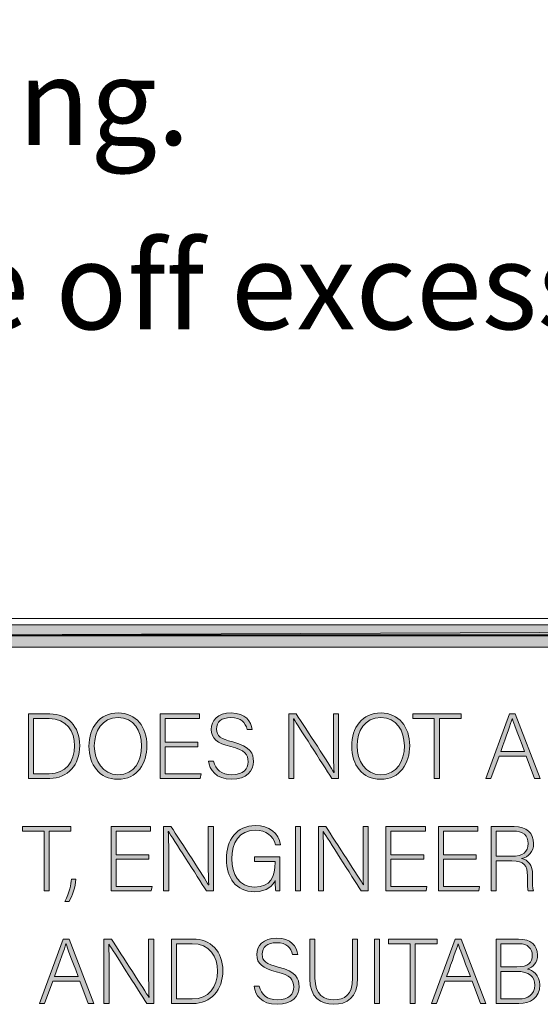
# Model space of a CAD drawing. Extents: x -30 to 582, y 36 to 950.
# Drawn here: x 337 to 388, y 133 to 229 of the extents above; entities that cross this region are included whole.
import ezdxf

# ---------------------------------------------------------------- set-up
doc = ezdxf.new("R2010")
doc.units = 0
doc.header["$MEASUREMENT"] = 0
doc.layers.add('Layer 2', color=7, linetype='Continuous')

# ---------------------------------------------------------------- blocks, each defined once
blk = doc.blocks.new('block 5')
at = {"layer": 'Layer 2', "lineweight": 0}
blk.add_lwpolyline([(44.84, 169.4), (566.48, 169.4), (566.48, 719.48), (44.84, 719.48), (44.84, 169.4)], dxfattribs=at)
blk = doc.blocks.new('block 8')
at = {"layer": 'Layer 2', "true_color": 0xffffff}
h = blk.add_hatch(color=7, dxfattribs=at)
h.dxf.hatch_style = 2
h.paths.add_polyline_path([(566.6, 170.36), (45.08, 168.2), (45.08, 170.36)])
h.paths.add_polyline_path([(566.6, 168.2), (566.6, 170.36), (45.08, 168.2)])
at = {"layer": 'Layer 2', "lineweight": 0}
for points in [[(44.72, 169.28), (566.6, 169.28), (566.6, 719.6), (44.72, 719.6), (44.72, 169.28)], [(566.6, 170.36), (45.08, 168.2), (45.08, 170.36), (566.6, 170.36)], [(566.6, 168.2), (566.6, 170.36), (45.08, 168.2), (566.6, 168.2)], [(566.6, 170.36), (45.08, 168.2), (45.08, 170.36), (566.6, 170.36)], [(566.6, 168.2), (566.6, 170.36), (45.08, 168.2), (566.6, 168.2)]]:
    blk.add_lwpolyline(points, dxfattribs=at)
blk = doc.blocks.new('block 12')
at = {"layer": 'Layer 2', "lineweight": 0}
blk.add_lwpolyline([(-29.001, 950), (572.954, 950), (572.954, 171), (-29.001, 171), (-29.001, 950)], dxfattribs=at)
blk = doc.blocks.new('block 13')
at = {"layer": 'Layer 2', "lineweight": 0}
blk.add_lwpolyline([(-29.001, 950), (572.954, 950), (572.954, 171), (-29.001, 171), (-29.001, 950)], dxfattribs=at)
blk = doc.blocks.new('block 14')
at = {"layer": 'Layer 2', "lineweight": 0}
blk.add_lwpolyline([(-29.001, 950), (572.954, 950), (572.954, 171), (-29.001, 171), (-29.001, 950)], dxfattribs=at)
blk = doc.blocks.new('block 15')
at = {"layer": 'Layer 2', "lineweight": 0}
blk.add_lwpolyline([(-29.001, 950), (572.954, 950), (572.954, 171), (-29.001, 171), (-29.001, 950)], dxfattribs=at)
blk = doc.blocks.new('block 16')
at = {"layer": 'Layer 2', "lineweight": 0}
blk.add_lwpolyline([(-29.001, 950), (572.954, 950), (572.954, 171), (-29.001, 171), (-29.001, 950)], dxfattribs=at)
blk = doc.blocks.new('block 10')
at = {"layer": 'Layer 2', "lineweight": 0}
blk.add_lwpolyline([(-29.001, 950), (572.954, 950), (572.954, 171), (-29.001, 171), (-29.001, 950)], dxfattribs=at)
at = {"layer": 'Layer 2'}
for name in ['block 12', 'block 13', 'block 14', 'block 15', 'block 16']:
    blk.add_blockref(name, (0, 0), dxfattribs=at)
blk = doc.blocks.new('block 9')
at = {"layer": 'Layer 2'}
blk.add_blockref('block 10', (0, 0), dxfattribs=at)
blk = doc.blocks.new('block 4')
at = {"layer": 'Layer 2', "lineweight": 0}
blk.add_lwpolyline([(566.48, 169.4), (44.72, 169.4), (44.72, 719.6), (566.48, 719.6), (566.48, 169.4)], dxfattribs=at)
at = {"layer": 'Layer 2'}
for name in ['block 9', 'block 8', 'block 5']:
    blk.add_blockref(name, (0, 0), dxfattribs=at)
at = {"layer": 'Layer 2', "color": 7, "true_color": 0xffffff, "char_height": 8.496, "attachment_point": 7}
for s, insert in [('\\fStylus BT|b0|i0|c0|p34;\\W1;- Apply bead of urethane caulking at edge of insert ring.', (55.5, 217.248)), ('\\fStylus BT|b0|i0|c0|p34;\\W1;- Install clamping ring with (3) screws supplied. Wipe off excess caulking if necessary.', (55.5, 199.248))]:
    blk.add_mtext(s, dxfattribs=dict(at, insert=insert))
blk = doc.blocks.new('block 17')
at = {"layer": 'Layer 2', "true_color": 0xffffff}
h = blk.add_hatch(color=7, dxfattribs=at)
h.dxf.hatch_style = 2
edge = h.paths.add_edge_path()
edge.add_spline(control_points=[(337.604, 161.669), (337.604, 161.669), (339.693, 161.669), (339.693, 161.669), (341.422, 161.669), (342.619, 160.463), (342.619, 158.572), (342.619, 156.69), (341.449, 155.367), (339.685, 155.367), (339.685, 155.367), (337.604, 155.367), (337.604, 155.367), (337.604, 155.367), (337.604, 161.669), (337.604, 161.669)], knot_values=[0, 0, 0, 0, 1, 1, 1, 2, 2, 2, 3, 3, 3, 4, 4, 4, 5, 5, 5, 5], degree=3, periodic=1)
edge = h.paths.add_edge_path()
edge.add_spline(control_points=[(338.091, 155.817), (338.091, 155.817), (339.612, 155.817), (339.612, 155.817), (341.278, 155.817), (342.098, 156.987), (342.098, 158.545), (342.098, 159.932), (341.359, 161.219), (339.612, 161.219), (339.612, 161.219), (338.091, 161.219), (338.091, 161.219), (338.091, 161.219), (338.091, 155.817), (338.091, 155.817)], knot_values=[0, 0, 0, 0, 1, 1, 1, 2, 2, 2, 3, 3, 3, 4, 4, 4, 5, 5, 5, 5], degree=3, periodic=1)
h = blk.add_hatch(color=7, dxfattribs=at)
h.dxf.hatch_style = 2
edge = h.paths.add_edge_path()
edge.add_spline(control_points=[(349.189, 158.563), (349.189, 156.844), (348.271, 155.277), (346.326, 155.277), (344.553, 155.277), (343.518, 156.709), (343.518, 158.519), (343.518, 160.301), (344.518, 161.759), (346.39, 161.759), (348.118, 161.759), (349.189, 160.399), (349.189, 158.563)], knot_values=[0, 0, 0, 0, 1, 1, 1, 2, 2, 2, 3, 3, 3, 4, 4, 4, 4], degree=3, periodic=1)
edge = h.paths.add_edge_path()
edge.add_spline(control_points=[(344.04, 158.545), (344.04, 157.096), (344.841, 155.728), (346.354, 155.728), (347.983, 155.728), (348.667, 157.06), (348.667, 158.554), (348.667, 160.021), (347.894, 161.309), (346.372, 161.309), (344.751, 161.309), (344.04, 159.968), (344.04, 158.545)], knot_values=[0, 0, 0, 0, 1, 1, 1, 2, 2, 2, 3, 3, 3, 4, 4, 4, 4], degree=3, periodic=1)
h = blk.add_hatch(color=7, dxfattribs=at)
h.dxf.hatch_style = 2
h.paths.add_polyline_path([(354.165, 158.464), (350.951, 158.464), (350.951, 155.817), (354.472, 155.817), (354.399, 155.367), (350.465, 155.367), (350.465, 161.669), (354.327, 161.669), (354.327, 161.219), (350.951, 161.219), (350.951, 158.914), (354.165, 158.914)])
h = blk.add_hatch(color=7, dxfattribs=at)
h.dxf.hatch_style = 2
edge = h.paths.add_edge_path()
edge.add_spline(control_points=[(355.704, 157.06), (355.893, 156.223), (356.451, 155.728), (357.486, 155.728), (358.639, 155.728), (359.08, 156.304), (359.08, 156.987), (359.08, 157.699), (358.765, 158.14), (357.378, 158.482), (356.046, 158.815), (355.47, 159.247), (355.47, 160.156), (355.47, 160.984), (356.072, 161.759), (357.423, 161.759), (358.81, 161.759), (359.395, 160.913), (359.476, 160.147), (359.476, 160.147), (358.972, 160.147), (358.972, 160.147), (358.827, 160.823), (358.387, 161.309), (357.396, 161.309), (356.487, 161.309), (355.992, 160.886), (355.992, 160.184), (355.992, 159.49), (356.406, 159.221), (357.567, 158.933), (359.341, 158.491), (359.602, 157.78), (359.602, 157.023), (359.602, 156.097), (358.927, 155.295), (357.468, 155.295), (355.893, 155.295), (355.316, 156.214), (355.199, 157.06), (355.199, 157.06), (355.704, 157.06), (355.704, 157.06)], knot_values=[0, 0, 0, 0, 1, 1, 1, 2, 2, 2, 3, 3, 3, 4, 4, 4, 5, 5, 5, 6, 6, 6, 7, 7, 7, 8, 8, 8, 9, 9, 9, 10, 10, 10, 11, 11, 11, 12, 12, 12, 13, 13, 13, 14, 14, 14, 14], degree=3, periodic=1)
h = blk.add_hatch(color=7, dxfattribs=at)
h.dxf.hatch_style = 2
edge = h.paths.add_edge_path()
edge.add_spline(control_points=[(363.065, 155.367), (363.065, 155.367), (363.065, 161.669), (363.065, 161.669), (363.065, 161.669), (363.786, 161.669), (363.786, 161.669), (364.768, 160.156), (367.072, 156.637), (367.468, 155.952), (367.468, 155.952), (367.478, 155.952), (367.478, 155.952), (367.423, 156.861), (367.433, 157.789), (367.433, 158.815), (367.433, 158.815), (367.433, 161.669), (367.433, 161.669), (367.433, 161.669), (367.928, 161.669), (367.928, 161.669), (367.928, 161.669), (367.928, 155.367), (367.928, 155.367), (367.928, 155.367), (367.261, 155.367), (367.261, 155.367), (366.325, 156.825), (363.984, 160.489), (363.534, 161.183), (363.534, 161.183), (363.525, 161.183), (363.525, 161.183), (363.57, 160.354), (363.561, 159.437), (363.561, 158.293), (363.561, 158.293), (363.561, 155.367), (363.561, 155.367), (363.561, 155.367), (363.065, 155.367), (363.065, 155.367)], knot_values=[0, 0, 0, 0, 1, 1, 1, 2, 2, 2, 3, 3, 3, 4, 4, 4, 5, 5, 5, 6, 6, 6, 7, 7, 7, 8, 8, 8, 9, 9, 9, 10, 10, 10, 11, 11, 11, 12, 12, 12, 13, 13, 13, 14, 14, 14, 14], degree=3, periodic=1)
h = blk.add_hatch(color=7, dxfattribs=at)
h.dxf.hatch_style = 2
edge = h.paths.add_edge_path()
edge.add_spline(control_points=[(374.875, 158.563), (374.875, 156.844), (373.957, 155.277), (372.012, 155.277), (370.238, 155.277), (369.203, 156.709), (369.203, 158.519), (369.203, 160.301), (370.203, 161.759), (372.075, 161.759), (373.804, 161.759), (374.875, 160.399), (374.875, 158.563)], knot_values=[0, 0, 0, 0, 1, 1, 1, 2, 2, 2, 3, 3, 3, 4, 4, 4, 4], degree=3, periodic=1)
edge = h.paths.add_edge_path()
edge.add_spline(control_points=[(369.726, 158.545), (369.726, 157.096), (370.526, 155.728), (372.039, 155.728), (373.669, 155.728), (374.353, 157.06), (374.353, 158.554), (374.353, 160.021), (373.579, 161.309), (372.058, 161.309), (370.437, 161.309), (369.726, 159.968), (369.726, 158.545)], knot_values=[0, 0, 0, 0, 1, 1, 1, 2, 2, 2, 3, 3, 3, 4, 4, 4, 4], degree=3, periodic=1)
h = blk.add_hatch(color=7, dxfattribs=at)
h.dxf.hatch_style = 2
h.paths.add_polyline_path([(377.285, 161.219), (375.169, 161.219), (375.169, 161.669), (379.904, 161.669), (379.904, 161.219), (377.78, 161.219), (377.78, 155.367), (377.285, 155.367)])
h = blk.add_hatch(color=7, dxfattribs=at)
h.dxf.hatch_style = 2
h.paths.add_polyline_path([(383.611, 157.546), (382.811, 155.367), (382.315, 155.367), (384.629, 161.669), (385.205, 161.669), (387.618, 155.367), (387.087, 155.367), (386.268, 157.546)])
edge = h.paths.add_edge_path()
edge.add_spline(control_points=[(386.105, 157.996), (385.403, 159.868), (385.043, 160.769), (384.917, 161.192), (384.917, 161.192), (384.908, 161.192), (384.908, 161.192), (384.755, 160.715), (384.35, 159.599), (383.782, 157.996), (383.782, 157.996), (386.105, 157.996), (386.105, 157.996)], knot_values=[0, 0, 0, 0, 1, 1, 1, 2, 2, 2, 3, 3, 3, 4, 4, 4, 4], degree=3, periodic=1)
h = blk.add_hatch(color=7, dxfattribs=at)
h.dxf.hatch_style = 2
h.paths.add_polyline_path([(339.136, 150.219), (337.02, 150.219), (337.02, 150.669), (341.755, 150.669), (341.755, 150.219), (339.631, 150.219), (339.631, 144.367), (339.136, 144.367)])
h = blk.add_hatch(color=7, dxfattribs=at)
h.dxf.hatch_style = 2
h.paths.add_polyline_path([(349.377, 147.464), (346.163, 147.464), (346.163, 144.817), (349.684, 144.817), (349.611, 144.367), (345.677, 144.367), (345.677, 150.669), (349.539, 150.669), (349.539, 150.219), (346.163, 150.219), (346.163, 147.914), (349.377, 147.914)])
h = blk.add_hatch(color=7, dxfattribs=at)
h.dxf.hatch_style = 2
edge = h.paths.add_edge_path()
edge.add_spline(control_points=[(350.815, 144.367), (350.815, 144.367), (350.815, 150.669), (350.815, 150.669), (350.815, 150.669), (351.536, 150.669), (351.536, 150.669), (352.518, 149.156), (354.822, 145.637), (355.218, 144.952), (355.218, 144.952), (355.228, 144.952), (355.228, 144.952), (355.173, 145.861), (355.183, 146.789), (355.183, 147.815), (355.183, 147.815), (355.183, 150.669), (355.183, 150.669), (355.183, 150.669), (355.678, 150.669), (355.678, 150.669), (355.678, 150.669), (355.678, 144.367), (355.678, 144.367), (355.678, 144.367), (355.011, 144.367), (355.011, 144.367), (354.075, 145.825), (351.734, 149.489), (351.284, 150.183), (351.284, 150.183), (351.275, 150.183), (351.275, 150.183), (351.32, 149.354), (351.311, 148.437), (351.311, 147.293), (351.311, 147.293), (351.311, 144.367), (351.311, 144.367), (351.311, 144.367), (350.815, 144.367), (350.815, 144.367)], knot_values=[0, 0, 0, 0, 1, 1, 1, 2, 2, 2, 3, 3, 3, 4, 4, 4, 5, 5, 5, 6, 6, 6, 7, 7, 7, 8, 8, 8, 9, 9, 9, 10, 10, 10, 11, 11, 11, 12, 12, 12, 13, 13, 13, 14, 14, 14, 14], degree=3, periodic=1)
h = blk.add_hatch(color=7, dxfattribs=at)
h.dxf.hatch_style = 2
edge = h.paths.add_edge_path()
edge.add_spline(control_points=[(362.194, 144.367), (362.194, 144.367), (361.789, 144.367), (361.789, 144.367), (361.753, 144.439), (361.734, 144.764), (361.726, 145.375), (361.501, 144.943), (361.006, 144.295), (359.691, 144.295), (357.882, 144.295), (356.954, 145.673), (356.954, 147.464), (356.954, 149.346), (357.944, 150.759), (359.79, 150.759), (361.149, 150.759), (362.05, 150.048), (362.248, 148.887), (362.248, 148.887), (361.762, 148.887), (361.762, 148.887), (361.492, 149.777), (360.87, 150.309), (359.772, 150.309), (358.196, 150.309), (357.477, 149.085), (357.477, 147.491), (357.477, 146.051), (358.17, 144.745), (359.709, 144.745), (361.284, 144.745), (361.726, 145.771), (361.726, 147.167), (361.726, 147.167), (361.726, 147.239), (361.726, 147.239), (361.726, 147.239), (359.691, 147.239), (359.691, 147.239), (359.691, 147.239), (359.691, 147.689), (359.691, 147.689), (359.691, 147.689), (362.194, 147.689), (362.194, 147.689), (362.194, 147.689), (362.194, 144.367), (362.194, 144.367)], knot_values=[0, 0, 0, 0, 1, 1, 1, 2, 2, 2, 3, 3, 3, 4, 4, 4, 5, 5, 5, 6, 6, 6, 7, 7, 7, 8, 8, 8, 9, 9, 9, 10, 10, 10, 11, 11, 11, 12, 12, 12, 13, 13, 13, 14, 14, 14, 15, 15, 15, 16, 16, 16, 16], degree=3, periodic=1)
h = blk.add_hatch(color=7, dxfattribs=at)
h.dxf.hatch_style = 2
h.paths.add_polyline_path([(364.199, 150.669), (364.199, 144.367), (363.713, 144.367), (363.713, 150.669)])
h = blk.add_hatch(color=7, dxfattribs=at)
h.dxf.hatch_style = 2
edge = h.paths.add_edge_path()
edge.add_spline(control_points=[(365.944, 144.367), (365.944, 144.367), (365.944, 150.669), (365.944, 150.669), (365.944, 150.669), (366.665, 150.669), (366.665, 150.669), (367.646, 149.156), (369.951, 145.637), (370.347, 144.952), (370.347, 144.952), (370.356, 144.952), (370.356, 144.952), (370.302, 145.861), (370.312, 146.789), (370.312, 147.815), (370.312, 147.815), (370.312, 150.669), (370.312, 150.669), (370.312, 150.669), (370.807, 150.669), (370.807, 150.669), (370.807, 150.669), (370.807, 144.367), (370.807, 144.367), (370.807, 144.367), (370.14, 144.367), (370.14, 144.367), (369.204, 145.825), (366.863, 149.489), (366.413, 150.183), (366.413, 150.183), (366.404, 150.183), (366.404, 150.183), (366.449, 149.354), (366.439, 148.437), (366.439, 147.293), (366.439, 147.293), (366.439, 144.367), (366.439, 144.367), (366.439, 144.367), (365.944, 144.367), (365.944, 144.367)], knot_values=[0, 0, 0, 0, 1, 1, 1, 2, 2, 2, 3, 3, 3, 4, 4, 4, 5, 5, 5, 6, 6, 6, 7, 7, 7, 8, 8, 8, 9, 9, 9, 10, 10, 10, 11, 11, 11, 12, 12, 12, 13, 13, 13, 14, 14, 14, 14], degree=3, periodic=1)
h = blk.add_hatch(color=7, dxfattribs=at)
h.dxf.hatch_style = 2
h.paths.add_polyline_path([(376.251, 147.464), (373.037, 147.464), (373.037, 144.817), (376.558, 144.817), (376.485, 144.367), (372.551, 144.367), (372.551, 150.669), (376.413, 150.669), (376.413, 150.219), (373.037, 150.219), (373.037, 147.914), (376.251, 147.914)])
h = blk.add_hatch(color=7, dxfattribs=at)
h.dxf.hatch_style = 2
h.paths.add_polyline_path([(381.39, 147.464), (378.176, 147.464), (378.176, 144.817), (381.696, 144.817), (381.624, 144.367), (377.689, 144.367), (377.689, 150.669), (381.552, 150.669), (381.552, 150.219), (378.176, 150.219), (378.176, 147.914), (381.39, 147.914)])
h = blk.add_hatch(color=7, dxfattribs=at)
h.dxf.hatch_style = 2
edge = h.paths.add_edge_path()
edge.add_spline(control_points=[(383.324, 147.312), (383.324, 147.312), (383.324, 144.367), (383.324, 144.367), (383.324, 144.367), (382.829, 144.367), (382.829, 144.367), (382.829, 144.367), (382.829, 150.669), (382.829, 150.669), (382.829, 150.669), (385.089, 150.669), (385.089, 150.669), (386.332, 150.669), (386.988, 150.003), (386.988, 149.013), (386.988, 148.211), (386.512, 147.689), (385.81, 147.536), (386.458, 147.383), (386.89, 146.96), (386.89, 145.889), (386.89, 145.889), (386.89, 145.646), (386.89, 145.646), (386.89, 145.204), (386.854, 144.61), (386.971, 144.367), (386.971, 144.367), (386.476, 144.367), (386.476, 144.367), (386.358, 144.638), (386.386, 145.142), (386.386, 145.682), (386.386, 145.682), (386.386, 145.844), (386.386, 145.844), (386.386, 146.879), (386.079, 147.312), (384.873, 147.312), (384.873, 147.312), (383.324, 147.312), (383.324, 147.312)], knot_values=[0, 0, 0, 0, 1, 1, 1, 2, 2, 2, 3, 3, 3, 4, 4, 4, 5, 5, 5, 6, 6, 6, 7, 7, 7, 8, 8, 8, 9, 9, 9, 10, 10, 10, 11, 11, 11, 12, 12, 12, 13, 13, 13, 14, 14, 14, 14], degree=3, periodic=1)
edge = h.paths.add_edge_path()
edge.add_spline(control_points=[(383.324, 147.761), (383.324, 147.761), (384.846, 147.761), (384.846, 147.761), (385.953, 147.761), (386.467, 148.176), (386.467, 149.004), (386.467, 149.777), (385.963, 150.219), (384.981, 150.219), (384.981, 150.219), (383.324, 150.219), (383.324, 150.219), (383.324, 150.219), (383.324, 147.761), (383.324, 147.761)], knot_values=[0, 0, 0, 0, 1, 1, 1, 2, 2, 2, 3, 3, 3, 4, 4, 4, 5, 5, 5, 5], degree=3, periodic=1)
h = blk.add_hatch(color=7, dxfattribs=at)
h.dxf.hatch_style = 2
edge = h.paths.add_edge_path()
edge.add_spline(control_points=[(341.168, 143.341), (341.609, 144.214), (341.771, 145.016), (341.799, 145.52), (341.799, 145.52), (342.248, 145.52), (342.248, 145.52), (342.186, 144.772), (341.897, 143.881), (341.573, 143.341), (341.573, 143.341), (341.168, 143.341), (341.168, 143.341)], knot_values=[0, 0, 0, 0, 1, 1, 1, 2, 2, 2, 3, 3, 3, 4, 4, 4, 4], degree=3, periodic=1)
h = blk.add_hatch(color=7, dxfattribs=at)
h.dxf.hatch_style = 2
h.paths.add_polyline_path([(339.973, 135.546), (339.172, 133.367), (338.677, 133.367), (340.99, 139.669), (341.566, 139.669), (343.979, 133.367), (343.448, 133.367), (342.629, 135.546)])
edge = h.paths.add_edge_path()
edge.add_spline(control_points=[(342.467, 135.996), (341.765, 137.868), (341.404, 138.769), (341.278, 139.192), (341.278, 139.192), (341.27, 139.192), (341.27, 139.192), (341.116, 138.715), (340.711, 137.599), (340.144, 135.996), (340.144, 135.996), (342.467, 135.996), (342.467, 135.996)], knot_values=[0, 0, 0, 0, 1, 1, 1, 2, 2, 2, 3, 3, 3, 4, 4, 4, 4], degree=3, periodic=1)
h = blk.add_hatch(color=7, dxfattribs=at)
h.dxf.hatch_style = 2
edge = h.paths.add_edge_path()
edge.add_spline(control_points=[(344.985, 133.367), (344.985, 133.367), (344.985, 139.669), (344.985, 139.669), (344.985, 139.669), (345.706, 139.669), (345.706, 139.669), (346.688, 138.156), (348.992, 134.637), (349.388, 133.952), (349.388, 133.952), (349.397, 133.952), (349.397, 133.952), (349.343, 134.861), (349.353, 135.789), (349.353, 136.815), (349.353, 136.815), (349.353, 139.669), (349.353, 139.669), (349.353, 139.669), (349.848, 139.669), (349.848, 139.669), (349.848, 139.669), (349.848, 133.367), (349.848, 133.367), (349.848, 133.367), (349.181, 133.367), (349.181, 133.367), (348.245, 134.825), (345.904, 138.489), (345.454, 139.183), (345.454, 139.183), (345.445, 139.183), (345.445, 139.183), (345.49, 138.354), (345.48, 137.437), (345.48, 136.293), (345.48, 136.293), (345.48, 133.367), (345.48, 133.367), (345.48, 133.367), (344.985, 133.367), (344.985, 133.367)], knot_values=[0, 0, 0, 0, 1, 1, 1, 2, 2, 2, 3, 3, 3, 4, 4, 4, 5, 5, 5, 6, 6, 6, 7, 7, 7, 8, 8, 8, 9, 9, 9, 10, 10, 10, 11, 11, 11, 12, 12, 12, 13, 13, 13, 14, 14, 14, 14], degree=3, periodic=1)
h = blk.add_hatch(color=7, dxfattribs=at)
h.dxf.hatch_style = 2
edge = h.paths.add_edge_path()
edge.add_spline(control_points=[(351.592, 139.669), (351.592, 139.669), (353.681, 139.669), (353.681, 139.669), (355.409, 139.669), (356.606, 138.463), (356.606, 136.572), (356.606, 134.69), (355.437, 133.367), (353.672, 133.367), (353.672, 133.367), (351.592, 133.367), (351.592, 133.367), (351.592, 133.367), (351.592, 139.669), (351.592, 139.669)], knot_values=[0, 0, 0, 0, 1, 1, 1, 2, 2, 2, 3, 3, 3, 4, 4, 4, 5, 5, 5, 5], degree=3, periodic=1)
edge = h.paths.add_edge_path()
edge.add_spline(control_points=[(352.078, 133.817), (352.078, 133.817), (353.6, 133.817), (353.6, 133.817), (355.266, 133.817), (356.085, 134.987), (356.085, 136.545), (356.085, 137.932), (355.347, 139.219), (353.6, 139.219), (353.6, 139.219), (352.078, 139.219), (352.078, 139.219), (352.078, 139.219), (352.078, 133.817), (352.078, 133.817)], knot_values=[0, 0, 0, 0, 1, 1, 1, 2, 2, 2, 3, 3, 3, 4, 4, 4, 5, 5, 5, 5], degree=3, periodic=1)
h = blk.add_hatch(color=7, dxfattribs=at)
h.dxf.hatch_style = 2
edge = h.paths.add_edge_path()
edge.add_spline(control_points=[(360.161, 135.06), (360.35, 134.223), (360.908, 133.728), (361.943, 133.728), (363.096, 133.728), (363.537, 134.304), (363.537, 134.987), (363.537, 135.699), (363.222, 136.14), (361.835, 136.482), (360.503, 136.815), (359.927, 137.247), (359.927, 138.156), (359.927, 138.984), (360.529, 139.759), (361.88, 139.759), (363.267, 139.759), (363.852, 138.913), (363.933, 138.147), (363.933, 138.147), (363.429, 138.147), (363.429, 138.147), (363.284, 138.823), (362.844, 139.309), (361.854, 139.309), (360.944, 139.309), (360.449, 138.886), (360.449, 138.184), (360.449, 137.49), (360.863, 137.221), (362.024, 136.933), (363.798, 136.491), (364.059, 135.78), (364.059, 135.023), (364.059, 134.097), (363.384, 133.295), (361.925, 133.295), (360.35, 133.295), (359.773, 134.214), (359.656, 135.06), (359.656, 135.06), (360.161, 135.06), (360.161, 135.06)], knot_values=[0, 0, 0, 0, 1, 1, 1, 2, 2, 2, 3, 3, 3, 4, 4, 4, 5, 5, 5, 6, 6, 6, 7, 7, 7, 8, 8, 8, 9, 9, 9, 10, 10, 10, 11, 11, 11, 12, 12, 12, 13, 13, 13, 14, 14, 14, 14], degree=3, periodic=1)
h = blk.add_hatch(color=7, dxfattribs=at)
h.dxf.hatch_style = 2
edge = h.paths.add_edge_path()
edge.add_spline(control_points=[(365.614, 139.669), (365.614, 139.669), (365.614, 135.852), (365.614, 135.852), (365.614, 134.178), (366.56, 133.745), (367.45, 133.745), (368.504, 133.745), (369.287, 134.187), (369.287, 135.852), (369.287, 135.852), (369.287, 139.669), (369.287, 139.669), (369.287, 139.669), (369.782, 139.669), (369.782, 139.669), (369.782, 139.669), (369.782, 135.879), (369.782, 135.879), (369.782, 133.907), (368.738, 133.295), (367.433, 133.295), (366.19, 133.295), (365.11, 133.971), (365.11, 135.798), (365.11, 135.798), (365.11, 139.669), (365.11, 139.669), (365.11, 139.669), (365.614, 139.669), (365.614, 139.669)], knot_values=[0, 0, 0, 0, 1, 1, 1, 2, 2, 2, 3, 3, 3, 4, 4, 4, 5, 5, 5, 6, 6, 6, 7, 7, 7, 8, 8, 8, 9, 9, 9, 10, 10, 10, 10], degree=3, periodic=1)
h = blk.add_hatch(color=7, dxfattribs=at)
h.dxf.hatch_style = 2
h.paths.add_polyline_path([(371.924, 139.669), (371.924, 133.367), (371.438, 133.367), (371.438, 139.669)])
h = blk.add_hatch(color=7, dxfattribs=at)
h.dxf.hatch_style = 2
h.paths.add_polyline_path([(374.93, 139.219), (372.813, 139.219), (372.813, 139.669), (377.549, 139.669), (377.549, 139.219), (375.425, 139.219), (375.425, 133.367), (374.93, 133.367)])
h = blk.add_hatch(color=7, dxfattribs=at)
h.dxf.hatch_style = 2
h.paths.add_polyline_path([(378.313, 135.546), (377.513, 133.367), (377.018, 133.367), (379.331, 139.669), (379.907, 139.669), (382.32, 133.367), (381.789, 133.367), (380.97, 135.546)])
edge = h.paths.add_edge_path()
edge.add_spline(control_points=[(380.808, 135.996), (380.105, 137.868), (379.745, 138.769), (379.619, 139.192), (379.619, 139.192), (379.61, 139.192), (379.61, 139.192), (379.457, 138.715), (379.052, 137.599), (378.484, 135.996), (378.484, 135.996), (380.808, 135.996), (380.808, 135.996)], knot_values=[0, 0, 0, 0, 1, 1, 1, 2, 2, 2, 3, 3, 3, 4, 4, 4, 4], degree=3, periodic=1)
h = blk.add_hatch(color=7, dxfattribs=at)
h.dxf.hatch_style = 2
edge = h.paths.add_edge_path()
edge.add_spline(control_points=[(383.325, 139.669), (383.325, 139.669), (385.522, 139.669), (385.522, 139.669), (386.729, 139.669), (387.377, 139.03), (387.377, 138.121), (387.377, 137.373), (386.927, 136.888), (386.404, 136.743), (386.854, 136.617), (387.602, 136.176), (387.602, 135.186), (387.602, 133.926), (386.656, 133.367), (385.559, 133.367), (385.559, 133.367), (383.325, 133.367), (383.325, 133.367), (383.325, 133.367), (383.325, 139.669), (383.325, 139.669)], knot_values=[0, 0, 0, 0, 1, 1, 1, 2, 2, 2, 3, 3, 3, 4, 4, 4, 5, 5, 5, 6, 6, 6, 7, 7, 7, 7], degree=3, periodic=1)
edge = h.paths.add_edge_path()
edge.add_spline(control_points=[(385.36, 136.959), (386.449, 136.959), (386.863, 137.364), (386.863, 138.094), (386.863, 138.715), (386.432, 139.219), (385.549, 139.219), (385.549, 139.219), (383.803, 139.219), (383.803, 139.219), (383.803, 139.219), (383.803, 136.959), (383.803, 136.959), (383.803, 136.959), (385.36, 136.959), (385.36, 136.959)], knot_values=[0, 0, 0, 0, 1, 1, 1, 2, 2, 2, 3, 3, 3, 4, 4, 4, 5, 5, 5, 5], degree=3, periodic=1)
edge = h.paths.add_edge_path()
edge.add_spline(control_points=[(383.803, 133.817), (383.803, 133.817), (385.576, 133.817), (385.576, 133.817), (386.404, 133.817), (387.098, 134.231), (387.098, 135.159), (387.098, 135.96), (386.585, 136.509), (385.315, 136.509), (385.315, 136.509), (383.803, 136.509), (383.803, 136.509), (383.803, 136.509), (383.803, 133.817), (383.803, 133.817)], knot_values=[0, 0, 0, 0, 1, 1, 1, 2, 2, 2, 3, 3, 3, 4, 4, 4, 5, 5, 5, 5], degree=3, periodic=1)
at = {"layer": 'Layer 2', "lineweight": 0}
for points in [[(354.165, 158.464), (350.951, 158.464), (350.951, 155.817), (354.472, 155.817), (354.399, 155.367), (350.465, 155.367), (350.465, 161.669), (354.327, 161.669), (354.327, 161.219), (350.951, 161.219), (350.951, 158.914), (354.165, 158.914), (354.165, 158.464)], [(377.285, 161.219), (375.169, 161.219), (375.169, 161.669), (379.904, 161.669), (379.904, 161.219), (377.78, 161.219), (377.78, 155.367), (377.285, 155.367), (377.285, 161.219)], [(383.611, 157.546), (382.811, 155.367), (382.315, 155.367), (384.629, 161.669), (385.205, 161.669), (387.618, 155.367), (387.087, 155.367), (386.268, 157.546), (383.611, 157.546)], [(339.136, 150.219), (337.02, 150.219), (337.02, 150.669), (341.755, 150.669), (341.755, 150.219), (339.631, 150.219), (339.631, 144.367), (339.136, 144.367), (339.136, 150.219)], [(349.377, 147.464), (346.163, 147.464), (346.163, 144.817), (349.684, 144.817), (349.611, 144.367), (345.677, 144.367), (345.677, 150.669), (349.539, 150.669), (349.539, 150.219), (346.163, 150.219), (346.163, 147.914), (349.377, 147.914), (349.377, 147.464)], [(364.199, 150.669), (364.199, 144.367), (363.713, 144.367), (363.713, 150.669), (364.199, 150.669)], [(376.251, 147.464), (373.037, 147.464), (373.037, 144.817), (376.558, 144.817), (376.485, 144.367), (372.551, 144.367), (372.551, 150.669), (376.413, 150.669), (376.413, 150.219), (373.037, 150.219), (373.037, 147.914), (376.251, 147.914), (376.251, 147.464)], [(381.39, 147.464), (378.176, 147.464), (378.176, 144.817), (381.696, 144.817), (381.624, 144.367), (377.689, 144.367), (377.689, 150.669), (381.552, 150.669), (381.552, 150.219), (378.176, 150.219), (378.176, 147.914), (381.39, 147.914), (381.39, 147.464)], [(339.973, 135.546), (339.172, 133.367), (338.677, 133.367), (340.99, 139.669), (341.566, 139.669), (343.979, 133.367), (343.448, 133.367), (342.629, 135.546), (339.973, 135.546)], [(371.924, 139.669), (371.924, 133.367), (371.438, 133.367), (371.438, 139.669), (371.924, 139.669)], [(374.93, 139.219), (372.813, 139.219), (372.813, 139.669), (377.549, 139.669), (377.549, 139.219), (375.425, 139.219), (375.425, 133.367), (374.93, 133.367), (374.93, 139.219)], [(378.313, 135.546), (377.513, 133.367), (377.018, 133.367), (379.331, 139.669), (379.907, 139.669), (382.32, 133.367), (381.789, 133.367), (380.97, 135.546), (378.313, 135.546)]]:
    blk.add_lwpolyline(points, dxfattribs=at)
for points, knots in [([(337.604, 161.669), (337.604, 161.669), (339.693, 161.669), (339.693, 161.669), (341.422, 161.669), (342.619, 160.463), (342.619, 158.572), (342.619, 156.69), (341.449, 155.367), (339.685, 155.367), (339.685, 155.367), (337.604, 155.367), (337.604, 155.367), (337.604, 155.367), (337.604, 161.669), (337.604, 161.669)], [0, 0, 0, 0, 1, 1, 1, 2, 2, 2, 3, 3, 3, 4, 4, 4, 5, 5, 5, 5]), ([(349.189, 158.563), (349.189, 156.844), (348.271, 155.277), (346.326, 155.277), (344.553, 155.277), (343.518, 156.709), (343.518, 158.519), (343.518, 160.301), (344.518, 161.759), (346.39, 161.759), (348.118, 161.759), (349.189, 160.399), (349.189, 158.563)], [0, 0, 0, 0, 1, 1, 1, 2, 2, 2, 3, 3, 3, 4, 4, 4, 4]), ([(355.704, 157.06), (355.893, 156.223), (356.451, 155.728), (357.486, 155.728), (358.639, 155.728), (359.08, 156.304), (359.08, 156.987), (359.08, 157.699), (358.765, 158.14), (357.378, 158.482), (356.046, 158.815), (355.47, 159.247), (355.47, 160.156), (355.47, 160.984), (356.072, 161.759), (357.423, 161.759), (358.81, 161.759), (359.395, 160.913), (359.476, 160.147), (359.476, 160.147), (358.972, 160.147), (358.972, 160.147), (358.827, 160.823), (358.387, 161.309), (357.396, 161.309), (356.487, 161.309), (355.992, 160.886), (355.992, 160.184), (355.992, 159.49), (356.406, 159.221), (357.567, 158.933), (359.341, 158.491), (359.602, 157.78), (359.602, 157.023), (359.602, 156.097), (358.927, 155.295), (357.468, 155.295), (355.893, 155.295), (355.316, 156.214), (355.199, 157.06), (355.199, 157.06), (355.704, 157.06), (355.704, 157.06)], [0, 0, 0, 0, 1, 1, 1, 2, 2, 2, 3, 3, 3, 4, 4, 4, 5, 5, 5, 6, 6, 6, 7, 7, 7, 8, 8, 8, 9, 9, 9, 10, 10, 10, 11, 11, 11, 12, 12, 12, 13, 13, 13, 14, 14, 14, 14]), ([(363.065, 155.367), (363.065, 155.367), (363.065, 161.669), (363.065, 161.669), (363.065, 161.669), (363.786, 161.669), (363.786, 161.669), (364.768, 160.156), (367.072, 156.637), (367.468, 155.952), (367.468, 155.952), (367.478, 155.952), (367.478, 155.952), (367.423, 156.861), (367.433, 157.789), (367.433, 158.815), (367.433, 158.815), (367.433, 161.669), (367.433, 161.669), (367.433, 161.669), (367.928, 161.669), (367.928, 161.669), (367.928, 161.669), (367.928, 155.367), (367.928, 155.367), (367.928, 155.367), (367.261, 155.367), (367.261, 155.367), (366.325, 156.825), (363.984, 160.489), (363.534, 161.183), (363.534, 161.183), (363.525, 161.183), (363.525, 161.183), (363.57, 160.354), (363.561, 159.437), (363.561, 158.293), (363.561, 158.293), (363.561, 155.367), (363.561, 155.367), (363.561, 155.367), (363.065, 155.367), (363.065, 155.367)], [0, 0, 0, 0, 1, 1, 1, 2, 2, 2, 3, 3, 3, 4, 4, 4, 5, 5, 5, 6, 6, 6, 7, 7, 7, 8, 8, 8, 9, 9, 9, 10, 10, 10, 11, 11, 11, 12, 12, 12, 13, 13, 13, 14, 14, 14, 14]), ([(374.875, 158.563), (374.875, 156.844), (373.957, 155.277), (372.012, 155.277), (370.238, 155.277), (369.203, 156.709), (369.203, 158.519), (369.203, 160.301), (370.203, 161.759), (372.075, 161.759), (373.804, 161.759), (374.875, 160.399), (374.875, 158.563)], [0, 0, 0, 0, 1, 1, 1, 2, 2, 2, 3, 3, 3, 4, 4, 4, 4]), ([(338.091, 155.817), (338.091, 155.817), (339.612, 155.817), (339.612, 155.817), (341.278, 155.817), (342.098, 156.987), (342.098, 158.545), (342.098, 159.932), (341.359, 161.219), (339.612, 161.219), (339.612, 161.219), (338.091, 161.219), (338.091, 161.219), (338.091, 161.219), (338.091, 155.817), (338.091, 155.817)], [0, 0, 0, 0, 1, 1, 1, 2, 2, 2, 3, 3, 3, 4, 4, 4, 5, 5, 5, 5]), ([(344.04, 158.545), (344.04, 157.096), (344.841, 155.728), (346.354, 155.728), (347.983, 155.728), (348.667, 157.06), (348.667, 158.554), (348.667, 160.021), (347.894, 161.309), (346.372, 161.309), (344.751, 161.309), (344.04, 159.968), (344.04, 158.545)], [0, 0, 0, 0, 1, 1, 1, 2, 2, 2, 3, 3, 3, 4, 4, 4, 4]), ([(369.726, 158.545), (369.726, 157.096), (370.526, 155.728), (372.039, 155.728), (373.669, 155.728), (374.353, 157.06), (374.353, 158.554), (374.353, 160.021), (373.579, 161.309), (372.058, 161.309), (370.437, 161.309), (369.726, 159.968), (369.726, 158.545)], [0, 0, 0, 0, 1, 1, 1, 2, 2, 2, 3, 3, 3, 4, 4, 4, 4]), ([(386.105, 157.996), (385.403, 159.868), (385.043, 160.769), (384.917, 161.192), (384.917, 161.192), (384.908, 161.192), (384.908, 161.192), (384.755, 160.715), (384.35, 159.599), (383.782, 157.996), (383.782, 157.996), (386.105, 157.996), (386.105, 157.996)], [0, 0, 0, 0, 1, 1, 1, 2, 2, 2, 3, 3, 3, 4, 4, 4, 4]), ([(350.815, 144.367), (350.815, 144.367), (350.815, 150.669), (350.815, 150.669), (350.815, 150.669), (351.536, 150.669), (351.536, 150.669), (352.518, 149.156), (354.822, 145.637), (355.218, 144.952), (355.218, 144.952), (355.228, 144.952), (355.228, 144.952), (355.173, 145.861), (355.183, 146.789), (355.183, 147.815), (355.183, 147.815), (355.183, 150.669), (355.183, 150.669), (355.183, 150.669), (355.678, 150.669), (355.678, 150.669), (355.678, 150.669), (355.678, 144.367), (355.678, 144.367), (355.678, 144.367), (355.011, 144.367), (355.011, 144.367), (354.075, 145.825), (351.734, 149.489), (351.284, 150.183), (351.284, 150.183), (351.275, 150.183), (351.275, 150.183), (351.32, 149.354), (351.311, 148.437), (351.311, 147.293), (351.311, 147.293), (351.311, 144.367), (351.311, 144.367), (351.311, 144.367), (350.815, 144.367), (350.815, 144.367)], [0, 0, 0, 0, 1, 1, 1, 2, 2, 2, 3, 3, 3, 4, 4, 4, 5, 5, 5, 6, 6, 6, 7, 7, 7, 8, 8, 8, 9, 9, 9, 10, 10, 10, 11, 11, 11, 12, 12, 12, 13, 13, 13, 14, 14, 14, 14]), ([(362.194, 144.367), (362.194, 144.367), (361.789, 144.367), (361.789, 144.367), (361.753, 144.439), (361.734, 144.764), (361.726, 145.375), (361.501, 144.943), (361.006, 144.295), (359.691, 144.295), (357.882, 144.295), (356.954, 145.673), (356.954, 147.464), (356.954, 149.346), (357.944, 150.759), (359.79, 150.759), (361.149, 150.759), (362.05, 150.048), (362.248, 148.887), (362.248, 148.887), (361.762, 148.887), (361.762, 148.887), (361.492, 149.777), (360.87, 150.309), (359.772, 150.309), (358.196, 150.309), (357.477, 149.085), (357.477, 147.491), (357.477, 146.051), (358.17, 144.745), (359.709, 144.745), (361.284, 144.745), (361.726, 145.771), (361.726, 147.167), (361.726, 147.167), (361.726, 147.239), (361.726, 147.239), (361.726, 147.239), (359.691, 147.239), (359.691, 147.239), (359.691, 147.239), (359.691, 147.689), (359.691, 147.689), (359.691, 147.689), (362.194, 147.689), (362.194, 147.689), (362.194, 147.689), (362.194, 144.367), (362.194, 144.367)], [0, 0, 0, 0, 1, 1, 1, 2, 2, 2, 3, 3, 3, 4, 4, 4, 5, 5, 5, 6, 6, 6, 7, 7, 7, 8, 8, 8, 9, 9, 9, 10, 10, 10, 11, 11, 11, 12, 12, 12, 13, 13, 13, 14, 14, 14, 15, 15, 15, 16, 16, 16, 16]), ([(365.944, 144.367), (365.944, 144.367), (365.944, 150.669), (365.944, 150.669), (365.944, 150.669), (366.665, 150.669), (366.665, 150.669), (367.646, 149.156), (369.951, 145.637), (370.347, 144.952), (370.347, 144.952), (370.356, 144.952), (370.356, 144.952), (370.302, 145.861), (370.312, 146.789), (370.312, 147.815), (370.312, 147.815), (370.312, 150.669), (370.312, 150.669), (370.312, 150.669), (370.807, 150.669), (370.807, 150.669), (370.807, 150.669), (370.807, 144.367), (370.807, 144.367), (370.807, 144.367), (370.14, 144.367), (370.14, 144.367), (369.204, 145.825), (366.863, 149.489), (366.413, 150.183), (366.413, 150.183), (366.404, 150.183), (366.404, 150.183), (366.449, 149.354), (366.439, 148.437), (366.439, 147.293), (366.439, 147.293), (366.439, 144.367), (366.439, 144.367), (366.439, 144.367), (365.944, 144.367), (365.944, 144.367)], [0, 0, 0, 0, 1, 1, 1, 2, 2, 2, 3, 3, 3, 4, 4, 4, 5, 5, 5, 6, 6, 6, 7, 7, 7, 8, 8, 8, 9, 9, 9, 10, 10, 10, 11, 11, 11, 12, 12, 12, 13, 13, 13, 14, 14, 14, 14]), ([(383.324, 147.312), (383.324, 147.312), (383.324, 144.367), (383.324, 144.367), (383.324, 144.367), (382.829, 144.367), (382.829, 144.367), (382.829, 144.367), (382.829, 150.669), (382.829, 150.669), (382.829, 150.669), (385.089, 150.669), (385.089, 150.669), (386.332, 150.669), (386.988, 150.003), (386.988, 149.013), (386.988, 148.211), (386.512, 147.689), (385.81, 147.536), (386.458, 147.383), (386.89, 146.96), (386.89, 145.889), (386.89, 145.889), (386.89, 145.646), (386.89, 145.646), (386.89, 145.204), (386.854, 144.61), (386.971, 144.367), (386.971, 144.367), (386.476, 144.367), (386.476, 144.367), (386.358, 144.638), (386.386, 145.142), (386.386, 145.682), (386.386, 145.682), (386.386, 145.844), (386.386, 145.844), (386.386, 146.879), (386.079, 147.312), (384.873, 147.312), (384.873, 147.312), (383.324, 147.312), (383.324, 147.312)], [0, 0, 0, 0, 1, 1, 1, 2, 2, 2, 3, 3, 3, 4, 4, 4, 5, 5, 5, 6, 6, 6, 7, 7, 7, 8, 8, 8, 9, 9, 9, 10, 10, 10, 11, 11, 11, 12, 12, 12, 13, 13, 13, 14, 14, 14, 14]), ([(383.324, 147.761), (383.324, 147.761), (384.846, 147.761), (384.846, 147.761), (385.953, 147.761), (386.467, 148.176), (386.467, 149.004), (386.467, 149.777), (385.963, 150.219), (384.981, 150.219), (384.981, 150.219), (383.324, 150.219), (383.324, 150.219), (383.324, 150.219), (383.324, 147.761), (383.324, 147.761)], [0, 0, 0, 0, 1, 1, 1, 2, 2, 2, 3, 3, 3, 4, 4, 4, 5, 5, 5, 5]), ([(341.168, 143.341), (341.609, 144.214), (341.771, 145.016), (341.799, 145.52), (341.799, 145.52), (342.248, 145.52), (342.248, 145.52), (342.186, 144.772), (341.897, 143.881), (341.573, 143.341), (341.573, 143.341), (341.168, 143.341), (341.168, 143.341)], [0, 0, 0, 0, 1, 1, 1, 2, 2, 2, 3, 3, 3, 4, 4, 4, 4]), ([(344.985, 133.367), (344.985, 133.367), (344.985, 139.669), (344.985, 139.669), (344.985, 139.669), (345.706, 139.669), (345.706, 139.669), (346.688, 138.156), (348.992, 134.637), (349.388, 133.952), (349.388, 133.952), (349.397, 133.952), (349.397, 133.952), (349.343, 134.861), (349.353, 135.789), (349.353, 136.815), (349.353, 136.815), (349.353, 139.669), (349.353, 139.669), (349.353, 139.669), (349.848, 139.669), (349.848, 139.669), (349.848, 139.669), (349.848, 133.367), (349.848, 133.367), (349.848, 133.367), (349.181, 133.367), (349.181, 133.367), (348.245, 134.825), (345.904, 138.489), (345.454, 139.183), (345.454, 139.183), (345.445, 139.183), (345.445, 139.183), (345.49, 138.354), (345.48, 137.437), (345.48, 136.293), (345.48, 136.293), (345.48, 133.367), (345.48, 133.367), (345.48, 133.367), (344.985, 133.367), (344.985, 133.367)], [0, 0, 0, 0, 1, 1, 1, 2, 2, 2, 3, 3, 3, 4, 4, 4, 5, 5, 5, 6, 6, 6, 7, 7, 7, 8, 8, 8, 9, 9, 9, 10, 10, 10, 11, 11, 11, 12, 12, 12, 13, 13, 13, 14, 14, 14, 14]), ([(351.592, 139.669), (351.592, 139.669), (353.681, 139.669), (353.681, 139.669), (355.409, 139.669), (356.606, 138.463), (356.606, 136.572), (356.606, 134.69), (355.437, 133.367), (353.672, 133.367), (353.672, 133.367), (351.592, 133.367), (351.592, 133.367), (351.592, 133.367), (351.592, 139.669), (351.592, 139.669)], [0, 0, 0, 0, 1, 1, 1, 2, 2, 2, 3, 3, 3, 4, 4, 4, 5, 5, 5, 5]), ([(360.161, 135.06), (360.35, 134.223), (360.908, 133.728), (361.943, 133.728), (363.096, 133.728), (363.537, 134.304), (363.537, 134.987), (363.537, 135.699), (363.222, 136.14), (361.835, 136.482), (360.503, 136.815), (359.927, 137.247), (359.927, 138.156), (359.927, 138.984), (360.529, 139.759), (361.88, 139.759), (363.267, 139.759), (363.852, 138.913), (363.933, 138.147), (363.933, 138.147), (363.429, 138.147), (363.429, 138.147), (363.284, 138.823), (362.844, 139.309), (361.854, 139.309), (360.944, 139.309), (360.449, 138.886), (360.449, 138.184), (360.449, 137.49), (360.863, 137.221), (362.024, 136.933), (363.798, 136.491), (364.059, 135.78), (364.059, 135.023), (364.059, 134.097), (363.384, 133.295), (361.925, 133.295), (360.35, 133.295), (359.773, 134.214), (359.656, 135.06), (359.656, 135.06), (360.161, 135.06), (360.161, 135.06)], [0, 0, 0, 0, 1, 1, 1, 2, 2, 2, 3, 3, 3, 4, 4, 4, 5, 5, 5, 6, 6, 6, 7, 7, 7, 8, 8, 8, 9, 9, 9, 10, 10, 10, 11, 11, 11, 12, 12, 12, 13, 13, 13, 14, 14, 14, 14]), ([(365.614, 139.669), (365.614, 139.669), (365.614, 135.852), (365.614, 135.852), (365.614, 134.178), (366.56, 133.745), (367.45, 133.745), (368.504, 133.745), (369.287, 134.187), (369.287, 135.852), (369.287, 135.852), (369.287, 139.669), (369.287, 139.669), (369.287, 139.669), (369.782, 139.669), (369.782, 139.669), (369.782, 139.669), (369.782, 135.879), (369.782, 135.879), (369.782, 133.907), (368.738, 133.295), (367.433, 133.295), (366.19, 133.295), (365.11, 133.971), (365.11, 135.798), (365.11, 135.798), (365.11, 139.669), (365.11, 139.669), (365.11, 139.669), (365.614, 139.669), (365.614, 139.669)], [0, 0, 0, 0, 1, 1, 1, 2, 2, 2, 3, 3, 3, 4, 4, 4, 5, 5, 5, 6, 6, 6, 7, 7, 7, 8, 8, 8, 9, 9, 9, 10, 10, 10, 10]), ([(383.325, 139.669), (383.325, 139.669), (385.522, 139.669), (385.522, 139.669), (386.729, 139.669), (387.377, 139.03), (387.377, 138.121), (387.377, 137.373), (386.927, 136.888), (386.404, 136.743), (386.854, 136.617), (387.602, 136.176), (387.602, 135.186), (387.602, 133.926), (386.656, 133.367), (385.559, 133.367), (385.559, 133.367), (383.325, 133.367), (383.325, 133.367), (383.325, 133.367), (383.325, 139.669), (383.325, 139.669)], [0, 0, 0, 0, 1, 1, 1, 2, 2, 2, 3, 3, 3, 4, 4, 4, 5, 5, 5, 6, 6, 6, 7, 7, 7, 7]), ([(342.467, 135.996), (341.765, 137.868), (341.404, 138.769), (341.278, 139.192), (341.278, 139.192), (341.27, 139.192), (341.27, 139.192), (341.116, 138.715), (340.711, 137.599), (340.144, 135.996), (340.144, 135.996), (342.467, 135.996), (342.467, 135.996)], [0, 0, 0, 0, 1, 1, 1, 2, 2, 2, 3, 3, 3, 4, 4, 4, 4]), ([(352.078, 133.817), (352.078, 133.817), (353.6, 133.817), (353.6, 133.817), (355.266, 133.817), (356.085, 134.987), (356.085, 136.545), (356.085, 137.932), (355.347, 139.219), (353.6, 139.219), (353.6, 139.219), (352.078, 139.219), (352.078, 139.219), (352.078, 139.219), (352.078, 133.817), (352.078, 133.817)], [0, 0, 0, 0, 1, 1, 1, 2, 2, 2, 3, 3, 3, 4, 4, 4, 5, 5, 5, 5]), ([(380.808, 135.996), (380.105, 137.868), (379.745, 138.769), (379.619, 139.192), (379.619, 139.192), (379.61, 139.192), (379.61, 139.192), (379.457, 138.715), (379.052, 137.599), (378.484, 135.996), (378.484, 135.996), (380.808, 135.996), (380.808, 135.996)], [0, 0, 0, 0, 1, 1, 1, 2, 2, 2, 3, 3, 3, 4, 4, 4, 4]), ([(385.36, 136.959), (386.449, 136.959), (386.863, 137.364), (386.863, 138.094), (386.863, 138.715), (386.432, 139.219), (385.549, 139.219), (385.549, 139.219), (383.803, 139.219), (383.803, 139.219), (383.803, 139.219), (383.803, 136.959), (383.803, 136.959), (383.803, 136.959), (385.36, 136.959), (385.36, 136.959)], [0, 0, 0, 0, 1, 1, 1, 2, 2, 2, 3, 3, 3, 4, 4, 4, 5, 5, 5, 5]), ([(383.803, 133.817), (383.803, 133.817), (385.576, 133.817), (385.576, 133.817), (386.404, 133.817), (387.098, 134.231), (387.098, 135.159), (387.098, 135.96), (386.585, 136.509), (385.315, 136.509), (385.315, 136.509), (383.803, 136.509), (383.803, 136.509), (383.803, 136.509), (383.803, 133.817), (383.803, 133.817)], [0, 0, 0, 0, 1, 1, 1, 2, 2, 2, 3, 3, 3, 4, 4, 4, 5, 5, 5, 5])]:
    blk.add_open_spline(points, degree=3, knots=knots, dxfattribs=at)

msp = doc.modelspace()

# ---------------------------------------------------------------- block references
at = {"layer": 'Layer 2'}
for name in ['block 4', 'block 17']:
    msp.add_blockref(name, (0, 0), dxfattribs=at)

doc.saveas('drawing.dxf')
